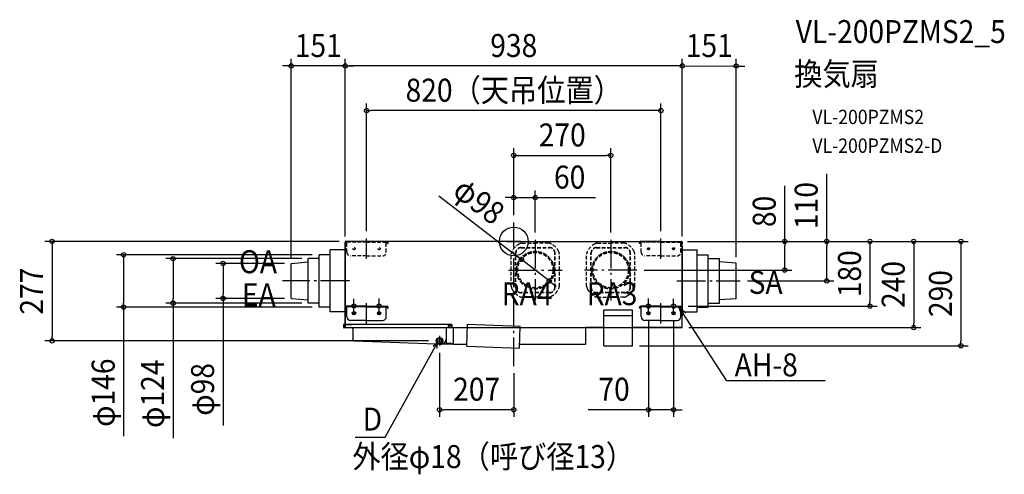
# Model space of a CAD drawing. Extents: x -1376 to 1366, y -649 to 618.
import ezdxf
from ezdxf.enums import TextEntityAlignment as Align

# ---------------------------------------------------------------- set-up
doc = ezdxf.new("R2010")
doc.units = 0
doc.header["$LTSCALE"] = 20
doc.header["$PDMODE"] = 3
doc.header["$PDSIZE"] = -2
doc.linetypes.add('DASHDOT', pattern=[5.5, 4, -0.6, 0.3, -0.6])
doc.linetypes.add('DASHED', pattern=[0.75, 0.5, -0.25])
doc.layers.get('DEFPOINTS').update_dxf_attribs({"linetype": 'CONTINUOUS'})
for name, color, linetype in [('ARRANGE', 1, 'CONTINUOUS'), ('BASIS', 6, 'DASHDOT'), ('DETAIL', 5, 'CONTINUOUS'), ('ETC', 61, 'CONTINUOUS'), ('FIX', 11, 'CONTINUOUS'), ('NOTE', 4, 'CONTINUOUS'), ('OUTLINE', 3, 'CONTINUOUS'), ('SIZE', 30, 'CONTINUOUS')]:
    doc.layers.add(name, color=color, linetype=linetype)
doc.styles.get("Standard").update_dxf_attribs({"font": 'SIMPLEX.shx', "width": 0.9, "height": 64, "bigfont": 'BIGFONT.shx'})

msp = doc.modelspace()

# ---------------------------------------------------------------- linework, layer by layer
at = {"layer": 'ARRANGE', "color": 1, "linetype": 'CONTINUOUS'}
msp.add_circle((0, 0), 40, dxfattribs=at)
msp.add_point((0, 0), dxfattribs=at)
at = {"layer": 'BASIS', "color": 6, "linetype": 'DASHDOT'}
for p, q in [((-0.027197, -347.326298), (0, 52.8094)), ((59.97442, 4.77046), (59.97442, -164.70226)), ((269.8849, 4.779094), (269.8849, -164.693626)), ((-14.620092, -79.9659), (134.568931, -79.9659)), ((342.731102, -79.948736), (197.038697, -79.965796)), ((-457.643735, -109.95312), (-643.712784, -109.95312)), ((453.921709, -109.95312), (630.58828, -109.95312))]:
    msp.add_line(p, q, dxfattribs=at)
at = {"layer": 'DEFPOINTS', "color": 30, "linetype": 'CONTINUOUS'}
for p in [(-619.4874, 488.760303), (-469, 488.760303), (619.546657, 488.676086), (-409.82524, 364.31229), (269.8849, 239.552966), (0, 122.253494), (0, 52.8094), (0, 52.8094), (-465.80138, 0), (-409.82524, 8.17676), (59.97442, 4.77046), (269.8849, 4.779094), (409.82522, 8.17676), (464.125338, 0), (464.125338, 0), (464.125338, 0), (464.125338, 0), (464.125338, 0), (-469, -5.99744), (-469, -5.99744), (469, -5.99744), (469, -6.061195), (-569.778627, -47.95312), (-541.67302, -36.95312), (21.166094, -50.05079), (-619.4874, -64.861982), (-618.46634, -61.22702), (342.731102, -79.948736), (619.471534, -63.946329), (754.388058, -79.948736), (98.782746, -109.88101), (630.58828, -109.95312), (871.186415, -109.95312), (-809.332304, -158.6792), (-618.46634, -158.6792), (-1086.120655, -182.95312), (-948.50516, -171.95312), (-569.778627, -171.95312), (-541.67302, -182.95312), (465.80136, -179.92328), (991.748072, -179.92328), (374.82522, -201.071617), (444.82522, -200.230038), (467.40068, -239.8977), (1113.369112, -239.8977), (-1285.413865, -277.09122), (-216.95854, -277.09122), (-206.627905, -290.262095), (330.25662, -290.41012), (1244.893268, -290.41012), (-0.027197, -347.326298), (-206.627905, -468.676352), (374.82522, -468.676352)]:
    msp.add_point(p, dxfattribs=at)
at = {"layer": 'DETAIL', "color": 5, "linetype": 'CONTINUOUS'}
for p, q in [((19.99146, 0), (-466.60104, 0)), ((19.99146, 0), (465.80136, 0)), ((409.82522, 0), (353.8491, 0)), ((-510.96612, -196.44424), (-510.96612, -23.462)), ((-469, -23.462), (-510.96612, -23.462)), ((-469, -181.5226), (-469, -5.99744)), ((-469, -196.44424), (-469, -23.462)), ((-0.00852, -0.00028), (-152.8392, -0.00028)), ((469, -238.29838), (469, -5.99744)), ((469, -12.99446), (469, -206.91176)), ((469, -23.462), (510.9661, -23.462)), ((510.9661, -196.44424), (510.9661, -23.462)), ((-572.37992, -171.95312), (-572.37992, -47.95312)), ((-540.86444, -47.95312), (-572.37992, -47.95312)), ((-541.67302, -182.95312), (-541.67302, -36.95312)), ((-510.96612, -36.95312), (-541.67302, -36.95312)), ((-467.4007, -41.9821), (-467.4149, -41.985)), ((469, -182.42222), (469, -37.48402)), ((510.9661, -36.95312), (541.673, -36.95312)), ((540.86442, -47.95312), (572.3799, -47.95312)), ((541.673, -182.95312), (541.673, -36.95312)), ((572.3799, -171.95312), (572.3799, -47.95312)), ((-618.46634, -61.22702), (-619.4874, -62.32206)), ((-619.4874, -157.58416), (-619.4874, -62.32206)), ((-618.46634, -61.22702), (-572.37992, -56.93098)), ((618.46632, -60.22702), (572.3799, -56.93098)), ((618.46632, -60.22702), (619.4874, -61.32206)), ((619.4874, -158.58416), (619.4874, -61.32206)), ((-618.46634, -158.6792), (-619.4874, -157.58416)), ((-618.46634, -158.6792), (-572.37992, -162.97526)), ((618.46632, -159.6792), (572.3799, -162.97526)), ((618.46632, -159.6792), (619.4874, -158.58416)), ((-541.67302, -171.95312), (-572.37992, -171.95312)), ((-510.63688, -182.95312), (-541.67302, -182.95312)), ((-469.79966, -185.92072), (-469.79966, -183.92158)), ((-467.80052, -185.92072), (-469.79966, -185.92072)), ((-469, -231.10146), (-469, -185.92072)), ((-467.80052, -185.92072), (-467.80052, -183.92158)), ((-409.82524, -179.92328), (-465.80138, -179.92328)), ((-409.82524, -181.92242), (-465.80138, -181.92242)), ((-464.8018, -209.91048), (-464.8018, -181.92242)), ((-409.82524, -179.92328), (-353.84912, -179.92328)), ((-409.82524, -181.92242), (-353.84912, -181.92242)), ((-354.84868, -209.91048), (-354.84868, -181.92242)), ((-351.84996, -185.92072), (-351.84996, -183.92158)), ((-351.84996, -185.92072), (-349.85082, -185.92072)), ((-349.85082, -185.92072), (-349.85082, -183.92158)), ((330.25662, -191.44764), (250.7664, -191.44764)), ((250.7664, -290.41012), (250.7664, -191.44764)), ((330.25662, -290.41012), (330.25662, -191.44764)), ((349.8508, -185.92072), (349.8508, -183.92158)), ((351.84994, -185.92072), (349.8508, -185.92072)), ((351.84994, -185.92072), (351.84994, -183.92158)), ((409.82522, -179.92328), (353.8491, -179.92328)), ((409.82522, -181.92242), (353.8491, -181.92242)), ((354.84868, -209.91048), (354.84868, -181.92242)), ((409.82522, -179.92328), (465.80136, -179.92328)), ((409.82522, -181.92242), (465.80136, -181.92242)), ((464.80178, -209.91048), (464.80178, -181.92242)), ((467.8005, -185.92072), (467.8005, -183.92158)), ((467.8005, -185.92072), (469.79966, -185.92072)), ((469.79966, -185.92072), (469.79966, -183.92158)), ((510.63686, -182.95312), (541.673, -182.95312)), ((541.673, -171.95312), (572.3799, -171.95312)), ((-469, -196.44424), (-510.96612, -196.44424)), ((-446.29462, -198.43046), (-443.32604, -201.39904)), ((-443.32604, -198.43046), (-446.29462, -201.39904)), ((-376.32446, -198.43046), (-373.35588, -201.39904)), ((-373.35586, -198.43046), (-376.32446, -201.39904)), ((330.25662, -207.44082), (250.7664, -207.44082)), ((376.32444, -198.43046), (373.35586, -201.39904)), ((373.35586, -198.43046), (376.32444, -201.39904)), ((446.2946, -198.43046), (443.32602, -201.39904)), ((443.32602, -198.43046), (446.2946, -201.39904)), ((469, -196.44424), (510.9661, -196.44424)), ((-237.76642, -231.10146), (-473.99788, -231.10146)), ((-473.99788, -231.10146), (-473.99788, -239.09804)), ((-472.49852, -231.10146), (-449.50832, -231.10146)), ((-237.76642, -241.09718), (-471.99872, -241.09718)), ((-457.00512, -231.10146), (-467.4007, -231.10146)), ((-409.82524, -219.90622), (-454.80606, -219.90622)), ((-448.50874, -243.59612), (-448.50874, -272.2431)), ((-409.82524, -219.90622), (-364.84442, -219.90622)), ((-172.62128, -231.10146), (-237.76642, -231.10146)), ((-172.62128, -241.09718), (-237.76642, -241.09718)), ((-188.11468, -243.09634), (-188.11468, -281.48934)), ((-182.61702, -234.10018), (-182.61702, -241.09718)), ((-172.62128, -234.10018), (-182.61702, -234.10018)), ((-172.62128, -236.09932), (-182.61702, -236.09932)), ((-172.62128, -231.10146), (-172.62128, -241.09718)), ((-167.950497, -286.18734), (-167.9233, -239.49788)), ((-167.9233, -239.49788), (-129.4358, -239.49788)), ((-130.678937, -291.81978), (-129.1238, -230.5632)), ((-129.1238, -230.5632), (17.77874, -236.14712)), ((16.223583, -297.4037), (17.77874, -236.14712)), ((16.2939, -239.49788), (200.91388, -239.49788)), ((200.886683, -286.18734), (200.91388, -239.49788)), ((250.7664, -239.8977), (200.91388, -239.8977)), ((208.93346, -240.69736), (208.93346, -239.8977)), ((469, -239.8977), (330.25662, -239.8977)), ((409.82522, -219.90622), (364.8444, -219.90622)), ((409.82522, -219.90622), (454.80604, -219.90622)), ((-444.28818, -276.7326), (-217.357957, -285.4598)), ((-237.793617, -284.19662), (-207.774857, -286.05216)), ((-170.663537, -286.08738), (-206.633997, -286.08738)), ((-186.11554, -283.08866), (-176.54804, -283.08866)), ((-175.13442, -283.6742), (-169.956737, -284.381)), ((-167.950497, -286.18734), (-130.482257, -286.18734)), ((-130.678937, -291.81978), (16.223583, -297.4037)), ((16.266703, -286.18734), (200.886683, -286.18734)), ((250.7664, -290.41012), (330.25662, -290.41012))]:
    msp.add_line(p, q, dxfattribs=at)
at = {"layer": 'DETAIL', "color": 5, "linetype": 'DASHED'}
for p, q in [((-409.82524, 0), (-465.80138, 0)), ((-409.82524, 0), (-353.84912, 0)), ((409.82522, 0), (465.80136, 0)), ((-469.79966, -5.99744), (-469.79966, -3.9983)), ((-467.80052, -5.99744), (-469.79966, -5.99744)), ((-467.80052, -5.99744), (-467.80052, -3.9983)), ((-409.82524, -1.99916), (-465.80138, -1.99916)), ((-464.8018, -29.98722), (-464.8018, -1.99916)), ((-409.82524, -1.99916), (-353.84912, -1.99916)), ((-354.84868, -29.98722), (-354.84868, -1.99916)), ((-351.84996, -5.99744), (-351.84996, -3.9983)), ((-351.84996, -5.99744), (-349.85082, -5.99744)), ((-349.85082, -5.99744), (-349.85082, -3.9983)), ((20.49126, -16.99276), (99.45758, -16.99276)), ((20.5913, -17.5926), (99.35762, -17.5926)), ((23.0821, -4.99788), (59.97442, -4.99788)), ((96.86674, -4.99788), (59.97442, -4.99788)), ((230.40174, -16.99276), (309.36806, -16.99276)), ((230.5018, -17.5926), (309.2681, -17.5926)), ((232.99258, -4.99788), (269.8849, -4.99788)), ((306.77722, -4.99788), (269.8849, -4.99788)), ((349.8508, -5.99744), (349.8508, -3.9983)), ((351.84994, -5.99744), (349.8508, -5.99744)), ((351.84994, -5.99744), (351.84994, -3.9983)), ((409.82522, -1.99916), (353.8491, -1.99916)), ((354.84868, -29.98722), (354.84868, -1.99916)), ((409.82522, -1.99916), (465.80136, -1.99916)), ((464.80178, -29.98722), (464.80178, -1.99916)), ((467.8005, -5.99744), (467.8005, -3.9983)), ((467.8005, -5.99744), (469.79966, -5.99744)), ((469.79966, -5.99744), (469.79966, -3.9983)), ((-409.82524, -39.98296), (-454.80606, -39.98296)), ((-409.82524, -39.98296), (-364.84442, -39.98296)), ((-6.99702, -124.85482), (-6.99702, -35.077)), ((4.99786, -127.44566), (4.99786, -32.48614)), ((5.5977, -127.3456), (5.5977, -32.5862)), ((114.35122, -127.3456), (114.35122, -32.5862)), ((114.95098, -127.44566), (114.95098, -32.48614)), ((126.94586, -124.85482), (126.94586, -35.077)), ((202.91346, -124.85482), (202.91346, -35.077)), ((214.90834, -127.44566), (214.90834, -32.48614)), ((215.50818, -127.3456), (215.50818, -32.5862)), ((324.2617, -127.3456), (324.2617, -32.5862)), ((324.86146, -127.44566), (324.86146, -32.48614)), ((336.85634, -124.85482), (336.85634, -35.077)), ((409.82522, -39.98296), (364.8444, -39.98296)), ((409.82522, -39.98296), (454.80604, -39.98296)), ((99.45758, -142.93904), (20.49126, -142.93904)), ((99.35762, -142.3392), (20.5913, -142.3392)), ((23.0821, -154.93394), (59.97442, -154.93394)), ((96.86674, -154.93394), (59.97442, -154.93394)), ((309.36806, -142.93904), (230.40174, -142.93904)), ((309.2681, -142.3392), (230.5018, -142.3392)), ((232.99258, -154.93394), (269.8849, -154.93394)), ((306.77722, -154.93394), (269.8849, -154.93394))]:
    msp.add_line(p, q, dxfattribs=at)
for centre, radius in [((-444.81032, -19.99148), 2.99872), ((-374.84016, -19.99148), 2.99872), ((374.84014, -19.99148), 2.99872), ((374.84014, -19.99148), 2.39898), ((374.84014, -19.99148), 1.59932), ((444.8103, -19.99148), 2.99872), ((444.8103, -19.99148), 2.39898), ((444.8103, -19.99148), 1.59932), ((59.97442, -79.9659), 52.47762), ((59.97442, -79.9659), 51.97784), ((59.97442, -79.9659), 49), ((269.8849, -79.9659), 52.47762), ((269.8849, -79.9659), 51.97784), ((269.8849, -79.9659), 49)]:
    msp.add_circle(centre, radius, dxfattribs=at)
at = {"layer": 'DETAIL', "color": 5, "linetype": 'CONTINUOUS'}
for centre, radius in [((-444.81032, -199.91476), 4.698), ((-444.81032, -199.91476), 2.99872), ((-444.81032, -199.91476), 2.39898), ((-444.81032, -199.91476), 1.59932), ((-444.81032, -199.91476), 1.59932), ((-374.84016, -199.91476), 4.698), ((-374.84016, -199.91476), 2.99872), ((-374.84016, -199.91476), 2.39898), ((-374.84016, -199.91476), 1.59932), ((-374.84016, -199.91476), 1.59932), ((374.84014, -199.91476), 4.698), ((444.8103, -199.91476), 4.698), ((-206.6068, -277.09122), 8.99616), ((-206.6068, -277.09122), 6.49722)]:
    msp.add_circle(centre, radius, dxfattribs=at)
at = {"layer": 'DETAIL', "color": 5, "linetype": 'DASHED'}
for centre, radius, start, end in [((-465.80138, -3.9983), 3.9983, 90, 180), ((-353.84912, -3.9983), 3.9983, 0, 90), ((353.8491, -3.9983), 3.9983, 90, 180), ((465.80136, -3.9983), 3.9983, 0, 90), ((-465.80138, -3.9983), 1.99914, 90, 180), ((-353.84912, -3.9983), 1.99914, 0, 90), ((37.9838, -49.97868), 48.47932, 116.424392, 153.575608), ((20.49126, -32.48614), 15.4934, 90, 180), ((20.5913, -32.5862), 14.9936, 90, 180), ((23.0821, -19.99148), 14.9936, 90, 116.424392), ((96.86674, -19.99148), 14.9936, 63.575608, 90), ((99.35762, -32.5862), 14.9936, 0, 90), ((99.45758, -32.48614), 15.4934, 0, 90), ((81.96504, -49.97868), 48.47932, 26.424392, 63.575608), ((247.89428, -49.97868), 48.47932, 116.424392, 153.575608), ((230.40174, -32.48614), 15.4934, 90, 180), ((230.5018, -32.5862), 14.9936, 90, 180), ((232.99258, -19.99148), 14.9936, 90, 116.424392), ((306.77722, -19.99148), 14.9936, 63.575608, 90), ((309.2681, -32.5862), 14.9936, 0, 90), ((309.36806, -32.48614), 15.4934, 0, 90), ((291.87552, -49.97868), 48.47932, 26.424392, 63.575608), ((353.8491, -3.9983), 1.99914, 90, 180), ((465.80136, -3.9983), 1.99914, 0, 90), ((-454.80606, -29.98722), 9.99574, 180, 270), ((-364.84442, -29.98722), 9.99574, 270, 0), ((7.99658, -35.077), 14.9936, 153.575608, 180), ((56.56726, -30.10348), 2.49894, 45.811844, 93.909001), ((56.56726, -30.10348), 1.99914, 45.811844, 93.909001), ((59.97442, -26.59838), 2.88904, 225.811844, 314.188156), ((59.97442, -26.59838), 2.38926, 225.811844, 314.188156), ((63.38156, -30.10348), 2.49894, 86.090999, 134.188156), ((63.38156, -30.10348), 1.99914, 86.090999, 134.188156), ((111.95226, -35.077), 14.9936, 0, 26.424392), ((217.90706, -35.077), 14.9936, 153.575608, 180), ((266.47776, -30.10348), 2.49894, 45.811844, 93.909001), ((266.47776, -30.10348), 1.99914, 45.811844, 93.909001), ((269.8849, -26.59838), 2.88904, 225.811844, 314.188156), ((269.8849, -26.59838), 2.38926, 225.811844, 314.188156), ((273.29206, -30.10348), 2.49894, 86.090999, 134.188156), ((273.29206, -30.10348), 1.99914, 86.090999, 134.188156), ((321.86274, -35.077), 14.9936, 0, 26.424392), ((364.8444, -29.98722), 9.99574, 180, 270), ((454.80604, -29.98722), 9.99574, 270, 0), ((7.99658, -124.85482), 14.9936, 180, 206.424392), ((37.9838, -109.95312), 48.47932, 206.424392, 243.575608), ((20.49126, -127.44566), 15.4934, 180, 270), ((20.5913, -127.3456), 14.9936, 180, 270), ((56.56726, -129.82832), 2.49894, 266.090999, 314.188156), ((56.56726, -129.82832), 1.99914, 266.090999, 314.188156), ((59.97442, -133.33342), 2.88904, 45.811844, 134.188156), ((59.97442, -133.33342), 2.38926, 45.811844, 134.188156), ((63.38156, -129.82832), 2.49894, 225.811844, 273.909001), ((63.38156, -129.82832), 1.99914, 225.811844, 273.909001), ((99.35762, -127.3456), 14.9936, 270, 0), ((99.45758, -127.44566), 15.4934, 270, 0), ((81.96504, -109.95312), 48.47932, 296.424392, 333.575608), ((111.95226, -124.85482), 14.9936, 333.575608, 0), ((217.90706, -124.85482), 14.9936, 180, 206.424392), ((247.89428, -109.95312), 48.47932, 206.424392, 243.575608), ((230.40174, -127.44566), 15.4934, 180, 270), ((230.5018, -127.3456), 14.9936, 180, 270), ((266.47776, -129.82832), 2.49894, 266.090999, 314.188156), ((266.47776, -129.82832), 1.99914, 266.090999, 314.188156), ((269.8849, -133.33342), 2.88904, 45.811844, 134.188156), ((269.8849, -133.33342), 2.38926, 45.811844, 134.188156), ((273.29206, -129.82832), 2.49894, 225.811844, 273.909001), ((273.29206, -129.82832), 1.99914, 225.811844, 273.909001), ((309.2681, -127.3456), 14.9936, 270, 0), ((309.36806, -127.44566), 15.4934, 270, 0), ((291.87552, -109.95312), 48.47932, 296.424392, 333.575608), ((321.86274, -124.85482), 14.9936, 333.575608, 0), ((23.0821, -139.94032), 14.9936, 243.575608, 270), ((96.86674, -139.94032), 14.9936, 270, 296.424392), ((232.99258, -139.94032), 14.9936, 243.575608, 270), ((306.77722, -139.94032), 14.9936, 270, 296.424392)]:
    msp.add_arc(centre, radius, start, end, dxfattribs=at)
at = {"layer": 'DETAIL', "color": 5, "linetype": 'CONTINUOUS'}
for centre, radius, start, end in [((-465.80138, -183.92158), 3.9983, 90, 180), ((-465.80138, -183.92158), 1.99914, 90, 180), ((-353.84912, -183.92158), 3.9983, 0, 90), ((-353.84912, -183.92158), 1.99914, 0, 90), ((353.8491, -183.92158), 3.9983, 90, 180), ((353.8491, -183.92158), 1.99914, 90, 180), ((465.80136, -183.92158), 3.9983, 0, 90), ((465.80136, -183.92158), 1.99914, 0, 90), ((-454.80606, -209.91048), 9.99574, 180, 270), ((-364.84442, -209.91048), 9.99574, 270, 0), ((364.8444, -209.91048), 9.99574, 180, 270), ((454.80604, -209.91048), 9.99574, 270, 0), ((-471.99872, -239.09804), 1.99914, 180, 270), ((-451.00768, -243.59612), 2.49894, 0, 90), ((-186.11554, -243.09634), 1.99914, 90, 180), ((467.40068, -238.29838), 1.59932, 270, 0), ((-444.01066, -272.2431), 4.49808, 180, 266.462895), ((-203.479666, -271.27719), 15.386647, 253.790445, 356.959372), ((-186.11554, -281.08952), 1.99914, 180, 270), ((-176.54804, -285.08782), 1.99914, 45, 90), ((-170.663537, -285.08782), 0.99958, 270, 45)]:
    msp.add_arc(centre, radius, start, end, dxfattribs=at)
at = {"layer": 'FIX', "color": 11, "linetype": 'CONTINUOUS'}
for centre in [(-444.856854, -179.862808), (-374.856854, -179.872324), (374.82522, -179.92328), (444.82522, -179.92328)]:
    msp.add_circle(centre, 6, dxfattribs=at)
at = {"layer": 'NOTE', "color": 4, "linetype": 'CONTINUOUS'}
for p, q in [((-409.82524, -48.52344), (-409.82524, 8.17676)), ((409.82522, -48.52344), (409.82522, 8.17676)), ((-444.859614, -200.169566), (-444.854093, -159.556051)), ((-374.859729, -201.020661), (-374.85398, -158.723988)), ((374.82522, -201.071617), (374.82522, -158.774943)), ((444.82522, -200.230038), (444.82522, -159.616522)), ((-409.82524, -228.44672), (-409.82524, -171.74652)), ((409.82522, -228.44672), (409.82522, -171.74652)), ((592.940988, -388.562976), (459.610649, -181.92242)), ((459.610649, -181.92242), (467.265315, -207.15755)), ((459.610649, -181.92242), (479.448659, -199.296511)), ((-206.615624, -263.397262), (-206.627905, -290.262095)), ((-358.272864, -544.846235), (-212.805226, -283.611221)), ((-212.805226, -283.611221), (-224.721903, -292.941071)), ((-216.95854, -277.09122), (-195.61148, -277.09122)), ((-212.805226, -283.611221), (-214.460847, -298.654898)), ((866.577855, -388.562976), (592.940988, -388.562976)), ((-441.666957, -544.846235), (-358.272864, -544.846235))]:
    msp.add_line(p, q, dxfattribs=at)
at = {"layer": 'OUTLINE', "color": 3, "linetype": 'CONTINUOUS'}
for p, q in [((-469.039189, 0), (-469.039189, -239.8977)), ((-20.030649, 0), (-469.039189, 0)), ((-20.030649, 0), (468.960811, 0)), ((468.960811, -239.8977), (468.960811, 0)), ((-469.039189, -238.29838), (-469.039189, -5.99744)), ((-0.030669, -0.00028), (152.800011, -0.00028)), ((-469.039189, -182.42222), (-469.039189, -37.48402)), ((-469.039189, -239.8977), (468.960811, -239.8977))]:
    msp.add_line(p, q, dxfattribs=at)
at = {"layer": 'SIZE', "color": 30, "linetype": 'CONTINUOUS'}
for p, q in [((-619.4874, -44.861982), (-619.4874, 508.760303)), ((-469, 14.00256), (-469, 508.760303)), ((-469, 14.00256), (-469, 508.760303)), ((469, 14.00256), (469, 508.760303)), ((469.002718, 13.938805), (469.069976, 508.696542)), ((619.474252, -43.94633), (619.549376, 508.676086)), ((-631.4874, 488.760303), (-643.4874, 488.760303)), ((-619.4874, 488.760303), (-631.4874, 488.760303)), ((-469, 488.760303), (-619.4874, 488.760303)), ((-469, 488.760303), (-457, 488.760303)), ((-469, 488.760303), (-457, 488.760303)), ((457, 488.760303), (-457, 488.760303)), ((-457, 488.760303), (-445, 488.760303)), ((457.067257, 488.698174), (445.067257, 488.699805)), ((469, 488.760303), (457, 488.760303)), ((469.067257, 488.696543), (457.067257, 488.698174)), ((469.067257, 488.696543), (619.546657, 488.676086)), ((619.546657, 488.676086), (631.546657, 488.674455)), ((631.546657, 488.674455), (643.546657, 488.672824)), ((-409.82524, 28.17676), (-409.82524, 384.31229)), ((409.82522, 28.17676), (409.82522, 384.31229)), ((-409.82524, 364.31229), (-397.82524, 364.31229)), ((397.82522, 364.31229), (-397.82524, 364.31229)), ((409.82522, 364.31229), (397.82522, 364.31229)), ((0, 72.8094), (0, 259.552966)), ((269.8849, 24.779094), (269.8849, 259.552966)), ((0, 239.552966), (12, 239.552966)), ((12, 239.552966), (257.8849, 239.552966)), ((269.8849, 239.552966), (257.8849, 239.552966)), ((871.186415, 0), (871.186415, 188.171429)), ((0, 72.8094), (0, 142.253494)), ((59.97442, 24.77046), (59.97442, 142.253494)), ((754.388058, 0), (754.388058, 155.257143)), ((-208.869892, 127.270745), (11.662014, -42.72464)), ((-12, 122.253494), (-24, 122.253494)), ((0, 122.253494), (-12, 122.253494)), ((0, 122.253494), (59.97442, 122.253494)), ((59.97442, 122.253494), (71.97442, 122.253494)), ((71.97442, 122.253494), (227.231563, 122.253494)), ((-485.80138, 0), (-1305.413865, 0)), ((-1285.413865, 0), (-1285.413865, -12)), ((484.125338, 0), (774.388058, 0)), ((484.125338, 0), (1011.748072, 0)), ((484.125338, 0), (1133.369112, 0)), ((484.125338, 0), (1264.893268, 0)), ((484.125338, 0), (891.186415, 0)), ((754.388058, 0), (754.388058, -12)), ((871.186415, 0), (871.186415, -12)), ((991.748072, 0), (991.748072, -12)), ((1113.369112, 0), (1113.369112, -12)), ((1244.893268, 0), (1244.893268, -12)), ((-1285.413865, -12), (-1285.413865, -265.09122)), ((754.388058, -67.948736), (754.388058, -12)), ((871.186415, -97.95312), (871.186415, -12)), ((991.748072, -12), (991.748072, -167.92328)), ((1113.369112, -12), (1113.369112, -227.8977)), ((1244.893268, -12), (1244.893268, -278.41012)), ((-561.67302, -36.95312), (-1106.120655, -36.95312)), ((-1086.120655, -36.95312), (-1086.120655, -48.95312)), ((-1086.120655, -48.95312), (-1086.120655, -170.95312)), ((-589.778627, -47.95312), (-968.50516, -47.95312)), ((-948.50516, -47.95312), (-948.50516, -59.95312)), ((21.166094, -50.05079), (11.662014, -42.724641)), ((98.782746, -109.88101), (21.166094, -50.05079)), ((-948.50516, -59.95312), (-948.50516, -159.95312)), ((-638.46634, -61.22702), (-829.332304, -61.22702)), ((-809.332304, -61.22702), (-809.332304, -73.22702)), ((-809.332304, -73.22702), (-809.332304, -146.6792)), ((362.731102, -79.948736), (774.388058, -79.948736)), ((754.388058, -79.948736), (754.388058, -67.948736)), ((871.186415, -109.95312), (871.186415, -97.95312)), ((98.782746, -109.88101), (108.286826, -117.207159)), ((108.286826, -117.20716), (117.790905, -124.533309)), ((650.58828, -109.95312), (891.186415, -109.95312)), ((-948.50516, -171.95312), (-948.50516, -159.95312)), ((-638.46634, -158.6792), (-829.332304, -158.6792)), ((-809.332304, -158.6792), (-809.332304, -146.6792)), ((-809.332304, -158.6792), (-809.332304, -512.578248)), ((-561.67302, -182.95312), (-1106.120655, -182.95312)), ((-1086.120655, -182.95312), (-1086.120655, -170.95312)), ((-1086.120655, -182.95312), (-1086.120655, -542.364091)), ((-589.778627, -171.95312), (-968.50516, -171.95312)), ((-948.50516, -171.95312), (-948.50516, -548.178419)), ((485.80136, -179.92328), (1011.748072, -179.92328)), ((991.748072, -179.92328), (991.748072, -167.92328)), ((374.82522, -221.071617), (374.82522, -488.676352)), ((444.82522, -220.230038), (444.82522, -488.676352)), ((487.40068, -239.8977), (1133.369112, -239.8977)), ((1113.369112, -239.8977), (1113.369112, -227.8977)), ((-1285.413865, -277.09122), (-1285.413865, -265.09122)), ((-236.95854, -277.09122), (-1305.413865, -277.09122)), ((350.25662, -290.41012), (1264.893268, -290.41012)), ((1244.893268, -290.41012), (1244.893268, -278.41012)), ((-206.627905, -310.262095), (-206.627905, -488.676352)), ((-0.027197, -367.326298), (-0.027197, -488.676352)), ((-206.627905, -468.676352), (-194.627905, -468.676352)), ((-12.027197, -468.676352), (-194.627905, -468.676352)), ((-0.027197, -468.676352), (-12.027197, -468.676352)), ((362.82522, -468.676352), (207.568077, -468.676352)), ((374.82522, -468.676352), (362.82522, -468.676352)), ((444.82522, -468.676352), (374.82522, -468.676352)), ((444.82522, -468.676352), (456.82522, -468.676352)), ((456.82522, -468.676352), (468.82522, -468.676352))]:
    msp.add_line(p, q, dxfattribs=at)
for centre in [(-619.4874, 488.760303), (-469, 488.760303), (-469, 488.760303), (469, 488.760303), (469.067257, 488.696543), (619.546657, 488.676086), (-409.82524, 364.31229), (409.82522, 364.31229), (0, 239.552966), (269.8849, 239.552966), (0, 122.253494), (59.97442, 122.253494), (-1285.413865, 0), (754.388058, 0), (871.186415, 0), (991.748072, 0), (1113.369112, 0), (1244.893268, 0), (-1086.120655, -36.95312), (-948.50516, -47.95312), (21.166094, -50.05079), (-809.332304, -61.22702), (754.388058, -79.948736), (98.782746, -109.88101), (871.186415, -109.95312), (-809.332304, -158.6792), (-1086.120655, -182.95312), (-948.50516, -171.95312), (991.748072, -179.92328), (1113.369112, -239.8977), (-1285.413865, -277.09122), (1244.893268, -290.41012), (-206.627905, -468.676352), (-0.027197, -468.676352), (374.82522, -468.676352), (444.82522, -468.676352)]:
    msp.add_circle(centre, 6, dxfattribs=at)

# ---------------------------------------------------------------- texts
at = {"layer": 'ETC', "color": 61, "linetype": 'CONTINUOUS', "width": 0.9}
for s, height, p in [('VL-200PZMS2_5', 64, (784.98307, 552.567793)), ('換気扇', 64, (780.797076, 434.612483)), ('VL-200PZMS2', 40, (831.404578, 326.776703)), ('VL-200PZMS2-D', 40, (831.404578, 246.776703))]:
    msp.add_text(s, height=height, dxfattribs=at).set_placement(p)
at = {"layer": 'NOTE', "color": 4, "linetype": 'CONTINUOUS', "width": 0.9}
for s, p in [('OA', (-765.215632, -88.474654)), ('SA', (653.876179, -146.046935)), ('EA', (-756.98706, -180.618799)), ('RA4', (-33.70045, -177.547325)), ('RA3', (203.026183, -177.547325)), ('AH-8', (614.918718, -375.972863)), ('D', (-420.538065, -527.046681)), ('外径φ18（呼び径13）', (-449.309492, -631.235522))]:
    msp.add_text(s, height=64, dxfattribs=at).set_placement(p)
at = {"layer": 'SIZE', "color": 30, "linetype": 'CONTINUOUS', "width": 0.9}
for s, p in [('151', (-544.2437, 513.760303)), ('938', (0, 513.760303)), ('820（天吊位置）', (-0.00001, 389.31229)), ('270', (134.94245, 264.552966)), ('60', (155.602991, 147.253494)), ('207', (-103.327551, -443.676352)), ('70', (279.196648, -443.676352))]:
    msp.add_text(s, height=64, dxfattribs=at).set_placement(p, align=Align.CENTER)
for s, rotation, p in [('151', 359.992207774, (544.310353, 513.686314)), ('φ98', 322.373466672, (-116.23933, 87.432555)), ('110', 90, (846.186415, 100.085714)), ('80', 90, (729.388058, 83.628571)), ('180', 90, (966.748072, -89.96164)), ('277', 90, (-1310.413865, -138.54561)), ('240', 90, (1088.369112, -119.94885)), ('290', 90, (1219.893268, -145.20506)), ('φ146', 90, (-1111.120655, -421.364091)), ('φ124', 90, (-973.50516, -424.435562)), ('φ98', 90, (-834.332304, -412.149676))]:
    msp.add_text(s, height=64, rotation=rotation, dxfattribs=at).set_placement(p, align=Align.CENTER)

doc.saveas('drawing.dxf')
